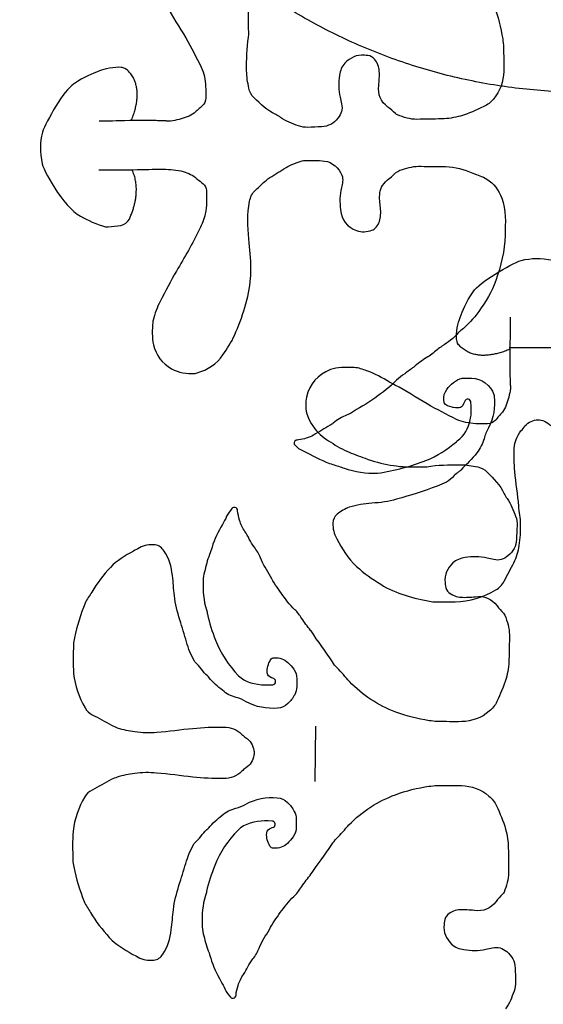
# Model space of a CAD drawing. Units: millimetres. Extents: x 295 to 1546, y -213 to 738.
# Drawn here: x 713 to 754, y -1 to 76 of the extents above; entities that cross this region are included whole.
import ezdxf

# ---------------------------------------------------------------- set-up
doc = ezdxf.new("R2010")
doc.units = ezdxf.units.MM
doc.layers.add('layout', color=18, linetype='Continuous', true_color=0x000000)

msp = doc.modelspace()

# ---------------------------------------------------------------- linework, layer by layer
at = {"layer": 'layout', "color": 18, "true_color": 0x000000}
for points in [[(755.308, 50.526), (750.968, 50.539)], [(735.875, 21.041), (735.821, 16.702)]]:
    msp.add_lwpolyline(points, dxfattribs=at)
msp.add_rational_spline([(783.922, 79.765), (818.614, 106.828), (791.55, 141.521), (764.487, 176.213), (729.794, 149.149), (695.102, 122.086), (722.166, 87.393), (749.229, 52.701), (783.922, 79.765)], [1, 0.707106781187, 1, 0.707106781187, 1, 0.707106781187, 1, 0.707106781187, 1], degree=2, knots=[0, 0, 0, 1.570796, 1.570796, 3.141593, 3.141593, 4.712389, 4.712389, 6.283185, 6.283185, 6.283185], dxfattribs=at)
for points, degree in [([(730.672, 75.574), (730.713, 76.943), (730.476, 78.261), (729.992, 79.539)], 3), ([(724.287, 77.215), (724.716, 76.335), (725.285, 75.542), (725.773, 74.701)], 3), ([(749.787, 77.221), (750.106, 76.377), (750.334, 75.507), (750.47, 74.615)], 3), ([(730.663, 74.749), (730.707, 75.024), (730.66, 75.299), (730.672, 75.574)], 3), ([(725.773, 74.701), (726.205, 73.952), (726.598, 73.182), (726.98, 72.412)], 3), ([(730.52, 72.137), (730.508, 73.012), (730.527, 73.883), (730.663, 74.749)], 3), ([(750.47, 74.615), (750.499, 74.407), (750.525, 74.195), (750.53, 73.984)], 3), ([(750.53, 73.984), (750.544, 73.349), (750.577, 72.714), (750.552, 72.082)], 3), ([(739.707, 73.343), (739.085, 73.42), (738.596, 73.149), (738.176, 72.734)], 3), ([(739.954, 73.316), (739.873, 73.323), (739.788, 73.333), (739.707, 73.343)], 3), ([(740.474, 73.044), (740.339, 73.206), (740.166, 73.3), (739.954, 73.316)], 3), ([(740.854, 72.09), (740.844, 72.457), (740.709, 72.767), (740.474, 73.044)], 3), ([(721.53, 68.249), (722.619, 70.938), (721.161, 72.242)], 2), ([(726.98, 72.412), (727.212, 71.944), (727.286, 71.433), (727.324, 70.918)], 3), ([(738.176, 72.734), (737.92, 72.478), (737.819, 72.132), (737.765, 71.786)], 3), ([(719.047, 72.122), (718.473, 71.9), (717.893, 71.696), (717.031, 71.09)], 3), ([(730.694, 70.773), (730.593, 71.22), (730.526, 71.671), (730.52, 72.137)], 3), ([(737.765, 71.786), (737.677, 71.214), (737.663, 70.635), (737.807, 70.065)], 3), ([(740.815, 70.99), (740.858, 71.357), (740.867, 71.724), (740.854, 72.09)], 3), ([(750.552, 72.082), (750.522, 71.285), (750.279, 70.553), (749.75, 69.932)], 3), ([(717.031, 71.09), (716.314, 70.672), (714.891, 68.172), (714.602, 67.348)], 3), ([(727.324, 70.918), (727.347, 70.615), (727.328, 70.311), (727.337, 70.008)], 3), ([(731.094, 70.031), (730.874, 70.231), (730.759, 70.487), (730.694, 70.773)], 3), ([(741.527, 69.304), (740.96, 69.727), (740.731, 70.294), (740.815, 70.99)], 3), ([(727.337, 70.008), (727.338, 69.761), (727.244, 69.559), (727.065, 69.4)], 3), ([(732.785, 68.722), (732.119, 69.028), (731.619, 69.547), (731.094, 70.031)], 3), ([(737.807, 70.065), (737.851, 69.895), (737.873, 69.723), (737.916, 69.554)], 3), ([(749.75, 69.932), (749.537, 69.684), (749.298, 69.475), (748.999, 69.339)], 3), ([(727.065, 69.4), (726.855, 69.208), (726.637, 69.023), (726.419, 68.842)], 3), ([(737.916, 69.554), (738.028, 69.127), (737.893, 68.767), (737.63, 68.437)], 3), ([(742.112, 68.803), (741.927, 68.985), (741.732, 69.15), (741.527, 69.304)], 3), ([(748.999, 69.339), (748.404, 69.074), (747.817, 68.795), (747.186, 68.608)], 3), ([(725.896, 68.542), (725.47, 68.399), (725.04, 68.258), (724.589, 68.213)], 3), ([(726.419, 68.842), (726.261, 68.71), (726.089, 68.607), (725.896, 68.542)], 3), ([(733.163, 68.495), (733.046, 68.582), (732.919, 68.659), (732.785, 68.722)], 3), ([(734.554, 67.836), (734.073, 68.017), (733.585, 68.18), (733.163, 68.495)], 3), ([(737.63, 68.437), (737.305, 68.026), (736.893, 67.794), (736.357, 67.77)], 3), ([(742.268, 68.691), (742.211, 68.712), (742.158, 68.757), (742.112, 68.803)], 3), ([(743.791, 68.348), (743.258, 68.344), (742.759, 68.504), (742.268, 68.691)], 3), ([(745.72, 68.387), (745.078, 68.362), (744.433, 68.351), (743.791, 68.348)], 3), ([(747.186, 68.608), (746.708, 68.464), (746.217, 68.405), (745.72, 68.387)], 3), ([(721.425, 68.248), (720.183, 68.215), (719.865, 68.216), (719.028, 68.204)], 3), ([(724.589, 68.213), (724.303, 68.214), (723.308, 68.26), (721.425, 68.248)], 2), ([(735.285, 67.724), (735.031, 67.716), (734.791, 67.746), (734.554, 67.836)], 3), ([(736.357, 67.77), (736.001, 67.753), (735.641, 67.737), (735.285, 67.724)], 3), ([(714.602, 67.348), (714.407, 66.541), (714.393, 65.822), (714.588, 64.877)], 3), ([(714.588, 64.877), (714.821, 64.056), (716.496, 61.136), (717.816, 60.679)], 3), ([(732.321, 63.804), (732.742, 64.064), (733.164, 64.325), (733.586, 64.588)], 3), ([(733.586, 64.588), (733.976, 64.834), (734.42, 64.967), (734.856, 65.115)], 3), ([(734.856, 65.115), (734.916, 65.136), (734.983, 65.14), (735.047, 65.137)], 3), ([(735.047, 65.137), (735.562, 65.14), (736.073, 65.157), (736.589, 65.097)], 3), ([(736.589, 65.097), (737.182, 65.026), (737.724, 64.553), (737.939, 63.99)], 3), ([(742.65, 64.446), (743.125, 64.597), (743.601, 64.709), (744.109, 64.691)], 3), ([(744.109, 64.691), (744.741, 64.667), (745.376, 64.66), (746.011, 64.66)], 3), ([(746.011, 64.66), (746.762, 64.658), (747.462, 64.443), (748.141, 64.162)], 3), ([(718.995, 64.4), (719.212, 64.417), (719.242, 64.421), (719.273, 64.422)], 3), ([(721.38, 60.574), (722.35, 62.74), (721.595, 64.415)], 2), ([(724.04, 64.461), (724.548, 64.449), (725.074, 64.427), (725.579, 64.275)], 3), ([(725.579, 64.275), (725.975, 64.157), (726.336, 63.997), (726.645, 63.721)], 3), ([(732.054, 63.609), (732.134, 63.683), (732.226, 63.747), (732.321, 63.804)], 3), ([(737.939, 63.99), (738.072, 63.645), (737.972, 63.334), (737.899, 63.027)], 3), ([(741.607, 63.713), (741.73, 63.823), (741.874, 63.915), (741.979, 64.036)], 3), ([(741.979, 64.036), (742.161, 64.245), (742.393, 64.367), (742.65, 64.446)], 3), ([(748.141, 64.162), (748.506, 64.012), (748.887, 63.898), (749.224, 63.688)], 3), ([(726.645, 63.721), (726.804, 63.58), (726.974, 63.454), (727.127, 63.311)], 3), ([(727.127, 63.311), (727.272, 63.177), (727.383, 63.016), (727.384, 62.811)], 3), ([(731.205, 62.82), (731.489, 63.083), (731.766, 63.349), (732.054, 63.609)], 3), ([(737.899, 63.027), (737.765, 62.451), (737.769, 61.876), (737.829, 61.301)], 3), ([(740.894, 62.001), (740.856, 62.42), (740.882, 62.823), (741.116, 63.195)], 3), ([(741.116, 63.195), (741.249, 63.403), (741.428, 63.553), (741.607, 63.713)], 3), ([(749.224, 63.688), (749.794, 63.339), (750.15, 62.826), (750.393, 62.207)], 3), ([(727.384, 62.811), (727.391, 62.197), (727.423, 61.584), (727.293, 60.973)], 3), ([(730.751, 61.957), (730.82, 62.289), (730.948, 62.586), (731.205, 62.82)], 3), ([(750.393, 62.207), (750.763, 61.263), (750.67, 60.289), (750.658, 59.319)], 3), ([(730.691, 59.018), (730.597, 59.994), (730.549, 60.978), (730.751, 61.957)], 3), ([(740.961, 60.904), (740.976, 61.271), (740.928, 61.638), (740.894, 62.001)], 3), ([(717.816, 60.679), (718.287, 60.411), (719.211, 59.966), (719.737, 59.954)], 3), ([(727.293, 60.973), (727.204, 60.552), (727.029, 60.17), (726.845, 59.792)], 3), ([(737.829, 61.301), (737.911, 60.508), (738.338, 59.953), (739.088, 59.675)], 3), ([(740.607, 59.939), (740.831, 60.222), (740.945, 60.544), (740.961, 60.904)], 3), ([(719.737, 59.954), (720.058, 59.998), (720.4, 60.018), (720.724, 60.076)], 3), ([(720.724, 60.076), (721.026, 60.131), (721.219, 60.338), (721.38, 60.574)], 3), ([(740.28, 59.697), (740.414, 59.736), (740.519, 59.829), (740.607, 59.939)], 3), ([(726.845, 59.792), (726.294, 58.67), (725.691, 57.576), (725.044, 56.507)], 3), ([(739.088, 59.675), (739.476, 59.533), (739.885, 59.581), (740.28, 59.697)], 3), ([(750.658, 59.319), (750.644, 58.091), (750.33, 56.918), (749.924, 55.772)], 3), ([(730.843, 56.711), (730.863, 57.484), (730.767, 58.249), (730.691, 59.018)], 3), ([(748.171, 54.905), (748.587, 55.623), (751.083, 57.053), (751.906, 57.344)], 3), ([(751.906, 57.344), (752.712, 57.542), (753.432, 57.557), (754.377, 57.366)], 3), ([(725.044, 56.507), (724.587, 55.745), (724.189, 54.942), (723.778, 54.153)], 3), ([(730.83, 55.967), (730.853, 56.214), (730.838, 56.464), (730.843, 56.711)], 3), ([(729.573, 51.503), (730.192, 52.932), (730.688, 54.399), (730.83, 55.967)], 3), ([(749.924, 55.772), (749.616, 54.899), (749.144, 54.116), (748.602, 53.365)], 3), ([(747.144, 52.886), (747.365, 53.46), (747.568, 54.041), (748.171, 54.905)], 3), ([(723.778, 54.153), (723.537, 53.686), (723.364, 53.191), (723.237, 52.682)], 3), ([(748.602, 53.365), (748.2, 52.809), (747.751, 52.305), (747.214, 51.882)], 3), ([(723.202, 52.519), (723.167, 51.934), (723.121, 51.341), (723.262, 50.763)], 3), ([(723.237, 52.682), (723.223, 52.629), (723.205, 52.576), (723.202, 52.519)], 3), ([(751.063, 52.916), (751.054, 52.079), (751.055, 51.761), (751.025, 50.519)], 3), ([(728.668, 49.991), (729.001, 50.477), (729.34, 50.962), (729.573, 51.503)], 3), ([(747.01, 51.697), (746.657, 51.261), (746.196, 50.959), (745.733, 50.656)], 3), ([(747.214, 51.882), (747.14, 51.825), (747.066, 51.768), (747.01, 51.697)], 3), ([(723.262, 50.763), (723.465, 49.949), (723.924, 49.32), (724.66, 48.902)], 3), ([(751.025, 50.414), (748.339, 49.317), (747.031, 50.771)], 2), ([(726.659, 48.575), (727.483, 48.827), (728.175, 49.272), (728.668, 49.991)], 3), ([(745.36, 50.371), (745.09, 50.151), (744.816, 49.931), (744.517, 49.749)], 3), ([(745.733, 50.656), (745.603, 50.57), (745.483, 50.471), (745.36, 50.371)], 3), ([(751.025, 50.519), (751.019, 48.636), (751.068, 47.641), (751.069, 47.355)], 2), ([(744.517, 49.749), (744.173, 49.539), (743.846, 49.3), (743.537, 49.034)], 3), ([(724.66, 48.902), (725.234, 48.573), (725.851, 48.496), (726.497, 48.542)], 3), ([(726.497, 48.542), (726.55, 48.543), (726.606, 48.561), (726.659, 48.575)], 3), ([(737.047, 48.833), (736.072, 48.423), (735.41, 47.745), (735.181, 46.68)], 3), ([(737.908, 48.992), (737.616, 48.99), (737.319, 48.948), (737.047, 48.833)], 3), ([(738.9, 48.986), (738.572, 48.994), (738.24, 48.998), (737.908, 48.992)], 3), ([(739.883, 48.739), (739.563, 48.846), (739.245, 48.978), (738.9, 48.986)], 3), ([(741.658, 47.862), (741.088, 48.195), (740.514, 48.525), (739.883, 48.739)], 3), ([(742.832, 48.507), (742.617, 48.351), (742.389, 48.208), (742.207, 48.013)], 3), ([(743.537, 49.034), (743.316, 48.842), (743.067, 48.682), (742.832, 48.507)], 3), ([(742.207, 48.013), (741.702, 47.474), (741.108, 47.047), (740.511, 46.613)], 3), ([(742.067, 47.631), (741.926, 47.699), (741.792, 47.784), (741.658, 47.862)], 3), ([(744.585, 46.152), (743.743, 46.638), (742.948, 47.205), (742.067, 47.631)], 3), ([(746.008, 47.108), (746.274, 47.562), (746.631, 47.924), (747.142, 48.11)], 3), ([(747.142, 48.11), (747.247, 48.15), (747.353, 48.168), (747.466, 48.169)], 3), ([(747.466, 48.169), (747.66, 48.17), (747.85, 48.171), (748.044, 48.172)], 3), ([(748.044, 48.172), (748.789, 48.177), (749.576, 47.592), (749.788, 46.881)], 3), ([(745.918, 46.251), (745.825, 46.525), (745.855, 46.843), (746.008, 47.108)], 3), ([(749.788, 46.881), (749.802, 46.839), (749.813, 46.793), (749.817, 46.747)], 3), ([(751.069, 47.355), (751.026, 46.904), (750.887, 46.474), (750.744, 46.048)], 3), ([(735.181, 46.68), (734.998, 45.82), (735.222, 45.067), (735.717, 44.371)], 3), ([(740.511, 46.613), (739.903, 46.168), (739.232, 45.822), (738.603, 45.412)], 3), ([(746.877, 44.952), (746.106, 45.332), (745.335, 45.723), (744.585, 46.152)], 3), ([(746.538, 45.895), (746.304, 45.974), (746.001, 46.001), (745.918, 46.251)], 3), ([(747.498, 46.327), (747.314, 45.815), (747.124, 45.81), (746.619, 45.877)], 3), ([(747.79, 46.52), (747.652, 46.54), (747.557, 46.49), (747.498, 46.327)], 3), ([(748, 46.239), (747.995, 46.411), (747.92, 46.499), (747.79, 46.52)], 3), ([(748.005, 45.413), (747.999, 45.688), (748.005, 45.963), (748, 46.239)], 3), ([(749.817, 46.747), (749.872, 45.89), (749.785, 45.061), (749.363, 44.289)], 3), ([(738.603, 45.412), (738.525, 45.363), (738.437, 45.334), (738.353, 45.298)], 3), ([(746.619, 45.877), (746.591, 45.881), (746.566, 45.888), (746.538, 45.895)], 3), ([(747.941, 44.922), (747.975, 45.085), (748.006, 45.244), (748.005, 45.413)], 3), ([(750.446, 45.523), (750.265, 45.305), (750.081, 45.087), (749.89, 44.875)], 3), ([(750.744, 46.048), (750.68, 45.854), (750.577, 45.681), (750.446, 45.523)], 3), ([(737.263, 44.663), (737.189, 44.596), (737.102, 44.539), (737.014, 44.489)], 3), ([(738.353, 45.298), (737.966, 45.13), (737.582, 44.951), (737.263, 44.663)], 3), ([(748.372, 44.612), (747.857, 44.649), (747.346, 44.721), (746.877, 44.952)], 3), ([(746.931, 43.269), (747.497, 43.678), (747.797, 44.251), (747.941, 44.922)], 3), ([(749.282, 44.602), (748.979, 44.61), (748.676, 44.59), (748.372, 44.612)], 3), ([(749.89, 44.875), (749.731, 44.696), (749.529, 44.601), (749.282, 44.602)], 3), ([(752.205, 44.443), (752.482, 44.745), (752.873, 44.928), (753.208, 44.912)], 3), ([(753.208, 44.912), (753.543, 44.932), (753.936, 44.754), (754.216, 44.455)], 3), ([(735.717, 44.371), (736.033, 43.922), (736.437, 43.568), (736.906, 43.277)], 3), ([(737.014, 44.489), (736.585, 44.243), (736.159, 43.986), (735.734, 43.73)], 3), ([(749.363, 44.289), (749.216, 44.023), (749.101, 43.744), (749.029, 43.447)], 3), ([(751.366, 42.713), (751.394, 43.19), (751.561, 43.607), (751.894, 44.057)], 3), ([(751.894, 44.057), (752.009, 44.177), (752.111, 44.305), (752.205, 44.443)], 3), ([(734.371, 43.319), (734.216, 43.255), (734.158, 43.036), (734.289, 42.934)], 3), ([(734.562, 43.352), (734.498, 43.341), (734.431, 43.341), (734.371, 43.319)], 3), ([(735.734, 43.73), (735.383, 43.516), (734.97, 43.418), (734.562, 43.352)], 3), ([(736.906, 43.277), (737.367, 42.986), (737.814, 42.685), (738.318, 42.471)], 3), ([(744.485, 41.751), (745.368, 42.084), (746.148, 42.608), (746.871, 43.212)], 3), ([(746.871, 43.212), (746.893, 43.23), (746.91, 43.254), (746.931, 43.269)], 3), ([(749.029, 43.447), (748.926, 43.041), (748.709, 42.694), (748.464, 42.354)], 3), ([(734.289, 42.934), (734.42, 42.836), (734.513, 42.696), (734.668, 42.626)], 3), ([(734.668, 42.626), (735.358, 42.306), (736.013, 41.911), (736.721, 41.619)], 3), ([(738.318, 42.471), (738.793, 42.272), (739.276, 42.101), (739.759, 41.92)], 3), ([(748.464, 42.354), (748.1, 41.847), (747.619, 41.463), (747.217, 40.998)], 3), ([(751.415, 40.897), (751.376, 41.503), (751.327, 42.106), (751.366, 42.713)], 3), ([(736.721, 41.619), (736.89, 41.549), (737.06, 41.483), (737.237, 41.435)], 3), ([(739.759, 41.92), (741.038, 41.44), (742.357, 41.206), (743.726, 41.251)], 3), ([(742.71, 41.165), (743.32, 41.31), (743.904, 41.532), (744.485, 41.751)], 3), ([(737.237, 41.435), (737.537, 41.349), (737.831, 41.238), (738.124, 41.148)], 3), ([(738.124, 41.148), (738.965, 40.888), (739.817, 40.685), (740.719, 40.761)], 3), ([(740.719, 40.761), (741.404, 40.822), (742.052, 41.009), (742.71, 41.165)], 3), ([(743.726, 41.251), (744.001, 41.264), (744.276, 41.217), (744.551, 41.262)], 3), ([(744.551, 41.262), (745.416, 41.401), (746.288, 41.423), (747.162, 41.413)], 3), ([(747.002, 40.824), (746.894, 40.739), (746.763, 40.671), (746.683, 40.565)], 3), ([(747.217, 40.998), (747.157, 40.931), (747.076, 40.881), (747.002, 40.824)], 3), ([(747.162, 41.413), (747.628, 41.408), (748.079, 41.343), (748.527, 41.243)], 3), ([(748.527, 41.243), (748.813, 41.178), (749.07, 41.064), (749.27, 40.845)], 3), ([(749.27, 40.845), (749.755, 40.321), (750.276, 39.822), (750.584, 39.158)], 3), ([(751.721, 38.186), (751.666, 39.092), (751.477, 39.987), (751.415, 40.897)], 3), ([(746.683, 40.565), (746.343, 40.129), (745.858, 39.928), (745.368, 39.745)], 3), ([(745.368, 39.745), (744.33, 39.351), (743.267, 39.037), (742.203, 38.717)], 3), ([(740.275, 38.416), (739.676, 38.374), (739.091, 38.278), (738.52, 38.098)], 3), ([(742.203, 38.717), (741.58, 38.53), (740.924, 38.462), (740.275, 38.416)], 3), ([(750.584, 39.158), (750.647, 39.024), (750.725, 38.896), (750.812, 38.78)], 3), ([(750.812, 38.78), (751.129, 38.359), (751.293, 37.872), (751.475, 37.391)], 3), ([(729.374, 37.999), (729.229, 37.802), (729.052, 37.629), (728.959, 37.393)], 3), ([(729.621, 38.079), (729.523, 38.108), (729.434, 38.08), (729.374, 37.999)], 3), ([(729.815, 37.835), (729.808, 37.959), (729.741, 38.043), (729.621, 38.079)], 3), ([(729.974, 37.083), (729.905, 37.33), (729.828, 37.574), (729.815, 37.835)], 3), ([(738.52, 38.098), (738.164, 37.987), (737.855, 37.78), (737.567, 37.556)], 3), ([(751.867, 36.79), (751.868, 37.262), (751.752, 37.717), (751.721, 38.186)], 3), ([(728.959, 37.393), (728.874, 37.168), (728.736, 36.971), (728.626, 36.759)], 3), ([(730.388, 36.217), (730.198, 36.483), (730.062, 36.769), (729.974, 37.083)], 3), ([(737.24, 36.859), (737.225, 36.422), (737.326, 36.031), (737.54, 35.648)], 3), ([(737.567, 37.556), (737.35, 37.386), (737.249, 37.152), (737.24, 36.859)], 3), ([(751.475, 37.391), (751.566, 37.154), (751.597, 36.914), (751.589, 36.661)], 3), ([(728.626, 36.759), (728.324, 36.182), (728.001, 35.615), (727.823, 34.98)], 3), ([(730.728, 35.62), (730.63, 35.829), (730.521, 36.03), (730.388, 36.217)], 3), ([(751.589, 36.661), (751.577, 36.304), (751.562, 35.944), (751.546, 35.588)], 3), ([(751.754, 35.117), (751.846, 35.671), (751.867, 36.229), (751.867, 36.79)], 3), ([(731.097, 35.009), (730.946, 35.192), (730.83, 35.401), (730.728, 35.62)], 3), ([(737.54, 35.648), (737.975, 34.867), (738.414, 34.087), (739.081, 33.48)], 3), ([(751.546, 35.588), (751.524, 35.052), (751.293, 34.64), (750.883, 34.313)], 3), ([(721.694, 34.686), (721.065, 34.311), (720.414, 33.956), (719.908, 33.408)], 3), ([(722.16, 34.925), (722.012, 34.833), (721.842, 34.774), (721.694, 34.686)], 3), ([(723.385, 35.157), (722.955, 35.19), (722.542, 35.153), (722.16, 34.925)], 3), ([(724.089, 34.682), (723.91, 34.933), (723.706, 35.131), (723.385, 35.157)], 3), ([(724.739, 32.775), (724.653, 33.456), (724.493, 34.109), (724.089, 34.682)], 3), ([(727.823, 34.98), (727.766, 34.786), (727.712, 34.589), (727.63, 34.406)], 3), ([(731.598, 34.157), (731.48, 34.468), (731.308, 34.75), (731.097, 35.009)], 3), ([(751.346, 33.777), (751.565, 34.198), (751.679, 34.654), (751.754, 35.117)], 3), ([(727.63, 34.406), (727.438, 33.973), (727.359, 33.511), (727.231, 33.063)], 3), ([(732.377, 32.701), (732.114, 33.185), (731.794, 33.637), (731.598, 34.157)], 3), ([(747.534, 34.169), (747.188, 34.113), (746.842, 34.012), (746.587, 33.756)], 3), ([(749.256, 34.131), (748.685, 34.274), (748.106, 34.259), (747.534, 34.169)], 3), ([(749.767, 34.024), (749.598, 34.067), (749.425, 34.089), (749.256, 34.131)], 3), ([(750.883, 34.313), (750.554, 34.05), (750.193, 33.913), (749.767, 34.024)], 3), ([(719.908, 33.408), (719.359, 32.813), (718.853, 32.183), (718.445, 31.479)], 3), ([(727.231, 33.063), (727.163, 32.834), (727.141, 32.594), (727.133, 32.354)], 3), ([(739.081, 33.48), (739.659, 32.955), (740.297, 32.507), (740.963, 32.091)], 3), ([(746.587, 33.756), (746.173, 33.334), (745.903, 32.844), (745.983, 32.223)], 3), ([(750.585, 32.34), (750.826, 32.825), (751.095, 33.296), (751.346, 33.777)], 3), ([(724.886, 31.211), (724.824, 31.73), (724.805, 32.256), (724.739, 32.775)], 3), ([(727.133, 32.354), (727.113, 31.589), (727.15, 30.83), (727.387, 30.092)], 3), ([(733.223, 31.386), (732.914, 31.803), (732.626, 32.241), (732.377, 32.701)], 3), ([(749.933, 31.652), (750.218, 31.816), (750.436, 32.039), (750.585, 32.34)], 3), ([(740.963, 32.091), (742.17, 31.336), (743.523, 31.009), (744.894, 30.739)], 3), ([(745.983, 32.223), (745.993, 32.142), (746.003, 32.057), (746.01, 31.976)], 3), ([(746.01, 31.976), (746.027, 31.764), (746.122, 31.591), (746.284, 31.456)], 3), ([(746.767, 30.736), (747.907, 30.75), (748.953, 31.085), (749.933, 31.652)], 3), ([(718.445, 31.479), (718.278, 31.194), (718.069, 30.934), (717.945, 30.623)], 3), ([(725.314, 29.308), (725.129, 29.933), (724.961, 30.558), (724.886, 31.211)], 3), ([(734.27, 30.112), (733.855, 30.48), (733.55, 30.947), (733.223, 31.386)], 3), ([(744.894, 30.739), (744.975, 30.722), (745.06, 30.726), (745.141, 30.726)], 3), ([(745.141, 30.726), (745.684, 30.73), (746.224, 30.729), (746.767, 30.736)], 3), ([(746.284, 31.456), (746.562, 31.223), (746.872, 31.088), (747.238, 31.079)], 3), ([(747.238, 31.079), (747.605, 31.067), (747.972, 31.077), (748.339, 31.122)], 3), ([(748.339, 31.122), (749.035, 31.208), (749.602, 30.98), (750.027, 30.414)], 3), ([(717.945, 30.623), (717.589, 29.746), (717.29, 28.851), (717.107, 27.92)], 3), ([(727.387, 30.092), (727.422, 29.986), (727.446, 29.88), (727.467, 29.771)], 3), ([(734.804, 29.447), (734.643, 29.684), (734.485, 29.921), (734.27, 30.112)], 3), ([(750.027, 30.414), (750.181, 30.209), (750.347, 30.014), (750.529, 29.83)], 3), ([(725.83, 27.596), (725.673, 28.171), (725.485, 28.736), (725.314, 29.308)], 3), ([(727.467, 29.771), (727.603, 29.072), (727.837, 28.404), (728.092, 27.747)], 3), ([(735.507, 28.496), (735.247, 28.793), (735.025, 29.118), (734.804, 29.447)], 3), ([(750.529, 29.83), (750.575, 29.784), (750.621, 29.731), (750.642, 29.675)], 3), ([(750.642, 29.675), (750.831, 29.184), (750.991, 28.686), (750.99, 28.153)], 3), ([(735.542, 28.453), (735.531, 28.468), (735.517, 28.482), (735.507, 28.496)], 3), ([(737.203, 26.053), (736.666, 26.866), (736.068, 27.633), (735.542, 28.453)], 3), ([(717.107, 27.92), (717.074, 27.74), (717.021, 27.561), (717.02, 27.377)], 3), ([(728.092, 27.747), (728.498, 26.702), (729.109, 25.772), (729.893, 24.965)], 3), ([(750.99, 28.153), (750.988, 27.511), (750.979, 26.865), (750.955, 26.223)], 3), ([(717.02, 27.377), (717.018, 26.633), (716.98, 25.889), (717.041, 25.144)], 3), ([(726.45, 26.098), (726.194, 26.579), (725.973, 27.073), (725.83, 27.596)], 3), ([(732.123, 25.176), (732.1, 25.547), (732.189, 25.889), (732.384, 26.202)], 3), ([(732.384, 26.202), (732.452, 26.311), (732.547, 26.364), (732.681, 26.364)], 3), ([(732.681, 26.364), (733.083, 26.369), (733.443, 26.269), (733.738, 25.983)], 3), ([(750.955, 26.223), (750.94, 25.726), (750.882, 25.236), (750.739, 24.757)], 3), ([(726.51, 26.006), (726.481, 26.027), (726.467, 26.066), (726.45, 26.098)], 3), ([(727.462, 24.941), (727.096, 25.253), (726.883, 25.701), (726.51, 26.006)], 3), ([(733.738, 25.983), (733.904, 25.823), (734.062, 25.657), (734.192, 25.466)], 3), ([(734.192, 25.466), (734.346, 25.24), (734.437, 24.996), (734.426, 24.717)], 3), ([(737.565, 25.568), (737.417, 25.703), (737.315, 25.883), (737.203, 26.053)], 3), ([(738.528, 24.507), (738.197, 24.853), (737.916, 25.242), (737.565, 25.568)], 3), ([(717.041, 25.144), (717.123, 24.17), (717.459, 23.287), (717.939, 22.449)], 3), ([(727.599, 24.807), (727.561, 24.856), (727.511, 24.899), (727.462, 24.941)], 3), ([(728.637, 23.826), (728.275, 24.138), (727.887, 24.418), (727.599, 24.807)], 3), ([(729.893, 24.965), (730.016, 24.838), (730.153, 24.731), (730.308, 24.646)], 3), ([(730.308, 24.646), (731.006, 24.27), (731.76, 24.211), (732.53, 24.247)], 3), ([(732.45, 24.801), (732.295, 24.883), (732.137, 24.972), (732.123, 25.176)], 3), ([(732.655, 24.72), (732.591, 24.755), (732.514, 24.766), (732.45, 24.801)], 3), ([(732.777, 24.465), (732.792, 24.575), (732.757, 24.666), (732.655, 24.72)], 3), ([(734.426, 24.717), (734.418, 24.516), (734.417, 24.312), (734.424, 24.111)], 3), ([(750.739, 24.757), (750.553, 24.126), (750.276, 23.537), (750.013, 22.942)], 3), ([(729.701, 23.262), (729.306, 23.369), (728.95, 23.557), (728.637, 23.826)], 3), ([(732.53, 24.247), (732.558, 24.247), (732.586, 24.254), (732.611, 24.265)], 3), ([(732.611, 24.265), (732.706, 24.3), (732.766, 24.363), (732.777, 24.465)], 3), ([(734.424, 24.111), (734.43, 23.885), (734.369, 23.677), (734.263, 23.48)], 3), ([(742.133, 22.131), (740.755, 22.651), (739.548, 23.438), (738.528, 24.507)], 3), ([(730.486, 22.938), (730.24, 23.076), (729.979, 23.187), (729.701, 23.262)], 3), ([(734.263, 23.48), (734.121, 23.216), (733.937, 22.983), (733.721, 22.786)], 3), ([(717.939, 22.449), (718.069, 22.22), (718.256, 22.05), (718.492, 21.922)], 3), ([(732.933, 22.426), (732.072, 22.375), (731.247, 22.502), (730.486, 22.938)], 3), ([(733.721, 22.786), (733.501, 22.586), (733.236, 22.442), (732.933, 22.426)], 3), ([(750.013, 22.942), (749.878, 22.643), (749.669, 22.403), (749.422, 22.189)], 3), ([(718.492, 21.922), (718.992, 21.652), (719.488, 21.372), (719.988, 21.099)], 3), ([(744.741, 21.456), (743.849, 21.59), (742.979, 21.815), (742.133, 22.131)], 3), ([(749.422, 22.189), (748.803, 21.658), (748.072, 21.414), (747.274, 21.381)], 3), ([(719.988, 21.099), (720.133, 21.02), (720.288, 20.964), (720.443, 20.907)], 3), ([(720.443, 20.907), (720.887, 20.746), (721.345, 20.671), (721.811, 20.606)], 3), ([(723.514, 20.558), (724.457, 20.636), (725.392, 20.767), (726.334, 20.856)], 3), ([(726.334, 20.856), (727.132, 20.931), (727.929, 20.985), (728.73, 20.954)], 3), ([(728.73, 20.954), (729.277, 20.934), (729.756, 20.778), (730.15, 20.385)], 3), ([(745.373, 21.398), (745.161, 21.402), (744.949, 21.427), (744.741, 21.456)], 3), ([(747.274, 21.381), (746.643, 21.355), (746.008, 21.385), (745.373, 21.398)], 3), ([(721.811, 20.606), (722.378, 20.523), (722.95, 20.514), (723.514, 20.558)], 3), ([(730.15, 20.385), (730.241, 20.293), (730.333, 20.201), (730.442, 20.133)], 3), ([(730.442, 20.133), (730.819, 19.896), (731.015, 19.549), (731.077, 19.119)], 3), ([(731.076, 18.766), (731.011, 18.336), (730.812, 17.991), (730.434, 17.756)], 3), ([(731.11, 18.942), (731.114, 18.861), (731.084, 18.8), (731.076, 18.766)], 3), ([(731.077, 19.119), (731.085, 19.085), (731.114, 19.024), (731.11, 18.942)], 3), ([(730.434, 17.756), (730.325, 17.689), (730.233, 17.598), (730.141, 17.506)], 3), ([(720.43, 17.047), (720.275, 16.991), (720.119, 16.935), (719.975, 16.858)], 3), ([(721.8, 17.339), (721.334, 17.277), (720.875, 17.204), (720.43, 17.047)], 3), ([(723.504, 17.376), (722.94, 17.423), (722.368, 17.418), (721.8, 17.339)], 3), ([(726.322, 17.06), (725.38, 17.155), (724.446, 17.292), (723.504, 17.376)], 3), ([(728.717, 16.946), (727.916, 16.921), (727.119, 16.98), (726.322, 17.06)], 3), ([(730.141, 17.506), (729.744, 17.116), (729.264, 16.962), (728.717, 16.946)], 3), ([(719.975, 16.858), (719.473, 16.588), (718.974, 16.311), (718.473, 16.044)], 3), ([(742.112, 15.682), (742.96, 15.994), (743.832, 16.213), (744.725, 16.341)], 3), ([(744.725, 16.341), (744.933, 16.368), (745.145, 16.392), (745.356, 16.395)], 3), ([(745.356, 16.395), (745.992, 16.404), (746.627, 16.43), (747.258, 16.4)], 3), ([(747.258, 16.4), (748.055, 16.362), (748.785, 16.112), (749.4, 15.578)], 3), ([(717.917, 15.521), (717.431, 14.686), (717.089, 13.805), (717.002, 12.832)], 3), ([(718.473, 16.044), (718.236, 15.918), (718.048, 15.749), (717.917, 15.521)], 3), ([(730.46, 14.951), (731.224, 15.382), (732.05, 15.503), (732.91, 15.447)], 3), ([(732.91, 15.447), (733.214, 15.429), (733.478, 15.283), (733.696, 15.082)], 3), ([(738.492, 13.33), (739.518, 14.392), (740.731, 15.172), (742.112, 15.682)], 3), ([(749.4, 15.578), (749.647, 15.362), (749.854, 15.121), (749.987, 14.821)], 3), ([(728.605, 14.075), (728.92, 14.342), (729.277, 14.528), (729.673, 14.632)], 3), ([(729.673, 14.632), (729.952, 14.706), (730.213, 14.814), (730.46, 14.951)], 3), ([(733.696, 15.082), (733.911, 14.883), (734.093, 14.65), (734.234, 14.385)], 3), ([(749.987, 14.821), (750.246, 14.224), (750.52, 13.634), (750.701, 13.002)], 3), ([(727.562, 13.101), (727.852, 13.488), (728.241, 13.766), (728.605, 14.075)], 3), ([(734.234, 14.385), (734.339, 14.187), (734.398, 13.979), (734.39, 13.753)], 3), ([(727.424, 12.967), (727.473, 13.01), (727.523, 13.052), (727.562, 13.101)], 3), ([(730.272, 13.244), (730.116, 13.16), (729.978, 13.054), (729.854, 12.928)], 3), ([(732.495, 13.628), (731.726, 13.67), (730.971, 13.616), (730.272, 13.244)], 3), ([(732.083, 12.702), (732.098, 12.906), (732.257, 12.994), (732.412, 13.075)], 3), ([(732.412, 13.075), (732.476, 13.11), (732.554, 13.12), (732.617, 13.155)], 3), ([(732.576, 13.61), (732.552, 13.621), (732.524, 13.628), (732.495, 13.628)], 3), ([(732.742, 13.409), (732.731, 13.511), (732.672, 13.575), (732.576, 13.61)], 3), ([(732.617, 13.155), (732.72, 13.208), (732.755, 13.299), (732.742, 13.409)], 3), ([(734.388, 13.146), (734.398, 12.867), (734.305, 12.624), (734.149, 12.399)], 3), ([(734.39, 13.753), (734.383, 13.552), (734.382, 13.347), (734.388, 13.146)], 3), ([(737.522, 12.275), (737.876, 12.598), (738.159, 12.986), (738.492, 13.33)], 3), ([(717.002, 12.832), (716.936, 12.087), (716.969, 11.343), (716.966, 10.599)], 3), ([(726.464, 11.909), (726.839, 12.211), (727.056, 12.658), (727.424, 12.967)], 3), ([(729.854, 12.928), (729.065, 12.126), (728.448, 11.2), (728.035, 10.157)], 3), ([(732.337, 11.674), (732.144, 11.989), (732.057, 12.332), (732.083, 12.702)], 3), ([(734.149, 12.399), (734.018, 12.209), (733.859, 12.043), (733.693, 11.885)], 3), ([(750.701, 13.002), (750.84, 12.521), (750.895, 12.031), (750.908, 11.533)], 3), ([(725.775, 10.323), (725.921, 10.845), (726.145, 11.338), (726.404, 11.817)], 3), ([(726.404, 11.817), (726.422, 11.849), (726.436, 11.887), (726.464, 11.909)], 3), ([(732.633, 11.511), (732.499, 11.512), (732.404, 11.565), (732.337, 11.674)], 3), ([(733.693, 11.885), (733.395, 11.6), (733.035, 11.503), (732.633, 11.511)], 3), ([(735.48, 9.403), (736.012, 10.22), (736.614, 10.983), (737.157, 11.793)], 3), ([(737.157, 11.793), (737.27, 11.962), (737.373, 12.141), (737.522, 12.275)], 3), ([(750.908, 11.533), (750.927, 10.891), (750.932, 10.246), (750.93, 9.603)], 3), ([(716.966, 10.599), (716.966, 10.415), (717.018, 10.235), (717.049, 10.055)], 3), ([(717.049, 10.055), (717.226, 9.123), (717.52, 8.226), (717.869, 7.346)], 3), ([(725.247, 8.614), (725.422, 9.185), (725.614, 9.749), (725.775, 10.323)], 3), ([(728.035, 10.157), (727.776, 9.502), (727.537, 8.836), (727.397, 8.138)], 3), ([(734.736, 8.414), (734.96, 8.741), (735.183, 9.065), (735.445, 9.361)], 3), ([(735.445, 9.361), (735.456, 9.375), (735.47, 9.389), (735.48, 9.403)], 3), ([(750.93, 9.603), (750.928, 9.071), (750.764, 8.574), (750.572, 8.084)], 3), ([(724.807, 6.714), (724.887, 7.366), (725.058, 7.99), (725.247, 8.614)], 3), ([(727.315, 7.817), (727.073, 7.08), (727.032, 6.322), (727.047, 5.556)], 3), ([(727.397, 8.138), (727.376, 8.028), (727.351, 7.923), (727.315, 7.817)], 3), ([(733.143, 6.486), (733.472, 6.922), (733.781, 7.387), (734.198, 7.752)], 3), ([(734.198, 7.752), (734.414, 7.942), (734.573, 8.178), (734.736, 8.414)], 3), ([(750.459, 7.929), (750.275, 7.746), (750.108, 7.553), (749.952, 7.349)], 3), ([(750.572, 8.084), (750.551, 8.028), (750.505, 7.975), (750.459, 7.929)], 3), ([(717.869, 7.346), (717.992, 7.036), (718.199, 6.774), (718.364, 6.488)], 3), ([(749.952, 7.349), (749.524, 6.786), (748.955, 6.562), (748.26, 6.652)], 3), ([(718.364, 6.488), (718.768, 5.781), (719.27, 5.148), (719.815, 4.55)], 3), ([(724.65, 5.151), (724.719, 5.67), (724.742, 6.195), (724.807, 6.714)], 3), ([(732.288, 5.176), (732.54, 5.634), (732.831, 6.07), (733.143, 6.486)], 3), ([(746.202, 6.331), (746.04, 6.197), (745.944, 6.025), (745.926, 5.813)], 3), ([(747.16, 6.702), (746.793, 6.696), (746.482, 6.563), (746.202, 6.331)], 3), ([(748.26, 6.652), (747.894, 6.699), (747.527, 6.711), (747.16, 6.702)], 3), ([(727.047, 5.556), (727.053, 5.317), (727.074, 5.077), (727.14, 4.847)], 3), ([(745.897, 5.566), (745.813, 4.945), (746.08, 4.454), (746.491, 4.03)], 3), ([(745.926, 5.813), (745.918, 5.732), (745.907, 5.647), (745.897, 5.566)], 3), ([(723.988, 3.248), (724.395, 3.819), (724.56, 4.471), (724.65, 5.151)], 3), ([(727.14, 4.847), (727.265, 4.399), (727.342, 3.936), (727.531, 3.502)], 3), ([(731.5, 3.725), (731.699, 4.243), (732.022, 4.694), (732.288, 5.176)], 3), ([(719.815, 4.55), (720.318, 3.998), (720.966, 3.639), (721.592, 3.26)], 3), ([(746.491, 4.03), (746.745, 3.771), (747.09, 3.668), (747.436, 3.61)], 3), ([(721.592, 3.26), (721.74, 3.171), (721.909, 3.111), (722.057, 3.018)], 3), ([(723.281, 2.778), (723.602, 2.802), (723.807, 2.999), (723.988, 3.248)], 3), ([(727.531, 3.502), (727.611, 3.318), (727.663, 3.12), (727.719, 2.926)], 3), ([(730.993, 2.877), (731.206, 3.133), (731.379, 3.415), (731.5, 3.725)], 3), ([(747.436, 3.61), (748.007, 3.517), (748.585, 3.497), (749.157, 3.636)], 3), ([(749.157, 3.636), (749.327, 3.678), (749.5, 3.699), (749.669, 3.741)], 3), ([(749.669, 3.741), (750.096, 3.849), (750.456, 3.71), (750.783, 3.444)], 3), ([(750.783, 3.444), (751.191, 3.115), (751.419, 2.701), (751.439, 2.165)], 3), ([(722.057, 3.018), (722.438, 2.788), (722.85, 2.748), (723.281, 2.778)], 3), ([(727.719, 2.926), (727.894, 2.29), (728.213, 1.721), (728.511, 1.142)], 3), ([(730.621, 2.267), (730.724, 2.486), (730.841, 2.694), (730.993, 2.877)], 3), ([(729.857, 0.809), (729.947, 1.123), (730.085, 1.408), (730.276, 1.672)], 3), ([(730.276, 1.672), (730.411, 1.859), (730.521, 2.06), (730.621, 2.267)], 3), ([(751.439, 2.165), (751.452, 1.809), (751.464, 1.449), (751.474, 1.092)], 3), ([(728.511, 1.142), (728.62, 0.93), (728.756, 0.732), (728.84, 0.506)], 3), ([(729.693, 0.058), (729.708, 0.319), (729.786, 0.563), (729.857, 0.809)], 3), ([(751.474, 1.092), (751.48, 0.838), (751.448, 0.599), (751.355, 0.362)], 3), ([(728.84, 0.506), (728.931, 0.269), (729.107, 0.096), (729.251, -0.102)], 3), ([(729.498, -0.184), (729.618, -0.149), (729.685, -0.065), (729.693, 0.058)], 3), ([(751.355, 0.362), (751.17, -0.117), (751.003, -0.603), (750.684, -1.022)], 3), ([(729.251, -0.102), (729.311, -0.184), (729.399, -0.212), (729.498, -0.184)], 3)]:
    msp.add_open_spline(points, degree=degree, dxfattribs=at)
for points, knots in [([(721.161, 72.242), (720.985, 72.366), (720.796, 72.383), (720.255, 72.469), (719.392, 72.255), (719.047, 72.122)], [0, 0, 0, 0, 0.00631512, 0.00631512, 0.08268798, 0.08268798, 0.08268798, 0.08268798]), ([(719.273, 64.422), (721.209, 64.403), (721.742, 64.42), (723.467, 64.457), (723.807, 64.465), (724.04, 64.461)], [2, 2, 2, 2, 3, 3, 4, 4, 4, 4]), ([(747.031, 50.771), (746.906, 50.947), (746.889, 51.136), (746.801, 51.677), (747.013, 52.54), (747.144, 52.886)], [0, 0, 0, 0, 0.00631512, 0.00631512, 0.08268798, 0.08268798, 0.08268798, 0.08268798])]:
    msp.add_open_spline(points, degree=3, knots=knots, dxfattribs=at)

doc.saveas('drawing.dxf')
